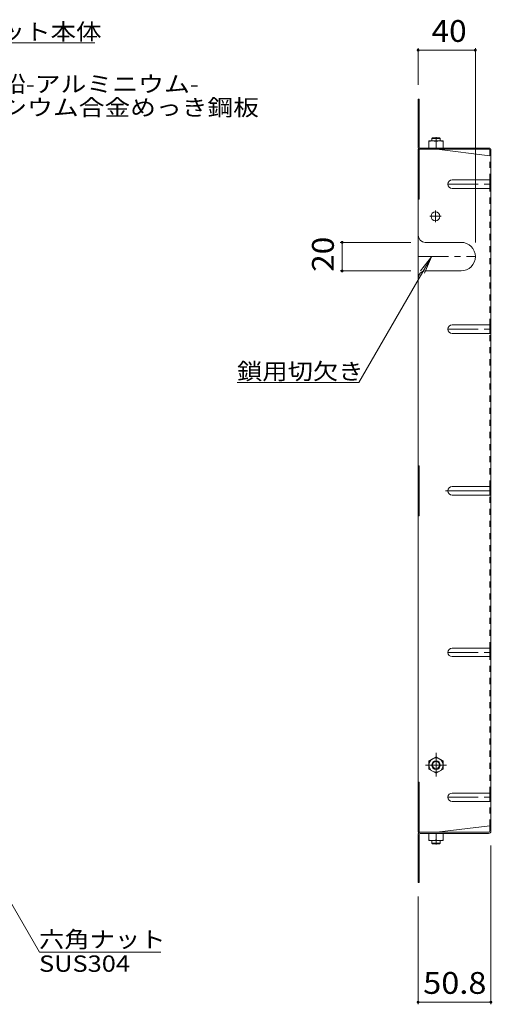
# Model space of a CAD drawing. Units: millimetres. Extents: x -1219 to 1192, y -980 to 644.
# Drawn here: x 806 to 1136, y -146 to 543 of the extents above; entities that cross this region are included whole.
import ezdxf

# ---------------------------------------------------------------- set-up
doc = ezdxf.new("R2010")
doc.units = ezdxf.units.MM
doc.header["$LTSCALE"] = 5
for name, pattern in [('JWW_CENTER1', [6.773333, 4.233333, -0.846667, 0.846667, -0.846667]), ('JWW_CENTER2', [13.546667, 11.006667, -0.846667, 0.846667, -0.846667]), ('JWW_DASHED1', [1.693333, 0.846667, -0.846667])]:
    doc.linetypes.add(name, pattern=pattern)
for name, color, linetype in [('E-0', 7, 'Continuous'), ('E-1', 7, 'Continuous'), ('E-4', 7, 'Continuous'), ('E-5', 7, 'Continuous'), ('E-7', 7, 'Continuous'), ('E-B', 7, 'Continuous'), ('E-D', 7, 'Continuous')]:
    doc.layers.add(name, color=color, linetype=linetype)
doc.styles.add('ＭＳ ゴシック', font='txt', dxfattribs={"height": 1})

msp = doc.modelspace()

# ---------------------------------------------------------------- linework, layer by layer
at = {"layer": 'E-0', "color": 2, "linetype": 'JWW_CENTER1', "lineweight": 9}
for p, q in [((1104.82, 427.81), (1134.82, 427.81)), ((1096.12, 401.36), (1096.12, 409.36)), ((1100.12, 405.36), (1092.12, 405.36)), ((1084.02, 377.14), (1124.02, 377.14)), ((1104.82, 326.48), (1134.82, 326.48)), ((1104.82, 100.45), (1134.82, 100.45)), ((1104.82, -0.88), (1134.82, -0.88))]:
    msp.add_line(p, q, dxfattribs=at)
at = {"layer": 'E-0', "color": 2, "linetype": 'Continuous', "lineweight": 9}
for p, q in [((1107.82, 430.81), (1134.02, 430.81)), ((1134.02, 430.81), (1134.82, 430.81)), ((1107.82, 424.81), (1134.02, 424.81)), ((1134.02, 424.81), (1134.82, 424.81)), ((1089.02, 387.14), (1114.02, 387.14)), ((1089.02, 367.14), (1114.02, 367.14)), ((1107.82, 329.48), (1134.02, 329.48)), ((1134.02, 329.48), (1134.82, 329.48)), ((1107.82, 323.48), (1134.02, 323.48)), ((1134.02, 323.48), (1134.82, 323.48)), ((1107.82, 216.46), (1134.02, 216.46)), ((1134.02, 216.46), (1134.82, 216.46)), ((1107.82, 210.46), (1134.02, 210.46)), ((1134.02, 210.46), (1134.82, 210.46)), ((1107.82, 103.45), (1134.82, 103.45)), ((1107.82, 97.45), (1134.02, 97.45)), ((1134.02, 97.45), (1134.82, 97.45)), ((1107.82, 2.12), (1134.02, 2.12)), ((1134.02, 2.12), (1134.82, 2.12)), ((1107.82, -3.88), (1134.02, -3.88)), ((1134.02, -3.88), (1134.82, -3.88))]:
    msp.add_line(p, q, dxfattribs=at)
msp.add_circle((1096.12, 405.36), 3.1, dxfattribs=at)
for centre, radius, start, end in [((1107.82, 427.81), 3, 90, 270), ((1089.02, 392.14), 5, 180, 270), ((1114.02, 377.14), 10, 270, 90), ((1089.02, 362.14), 5, 90, 180), ((1107.82, 326.48), 3, 90, 270), ((1107.82, 213.46), 3, 90, 270), ((1107.82, 100.45), 3, 90, 270), ((1107.82, -0.88), 3, 90, 270)]:
    msp.add_arc(centre, radius, start, end, dxfattribs=at)
at = {"layer": 'E-1', "color": 3, "linetype": 'Continuous', "lineweight": 9}
for p, q in [((1093.52, 459.76), (1094.02, 460.26)), ((1093.52, 458.06), (1093.52, 459.76)), ((1099.52, 459.76), (1093.52, 459.76)), ((1099.02, 460.26), (1094.02, 460.26)), ((1099.52, 459.76), (1099.02, 460.26)), ((1099.52, 458.06), (1099.52, 459.76)), ((1093.52, -31.14), (1093.52, -32.84)), ((1099.52, -32.84), (1093.52, -32.84)), ((1093.52, -32.84), (1094.02, -33.34)), ((1099.02, -33.34), (1094.02, -33.34)), ((1099.52, -32.84), (1099.02, -33.34)), ((1099.52, -31.14), (1099.52, -32.84))]:
    msp.add_line(p, q, dxfattribs=at)
at = {"layer": 'E-4', "color": 7, "linetype": 'Continuous', "lineweight": 9}
for p, q in [((1084.02, 522.98), (1084.02, 497.27)), ((1084.02, 521.48), (1124.02, 521.48)), ((1124.02, 522.98), (1124.02, 387.14)), ((1029.44, 387.14), (1079.02, 387.14)), ((1030.94, 367.14), (1030.94, 387.14)), ((1029.44, 367.14), (1079.02, 367.14)), ((1134.82, -145.62), (1134.82, -34.54)), ((1084.02, -145.62), (1084.02, -70.34)), ((1084.02, -144.12), (1134.82, -144.12))]:
    msp.add_line(p, q, dxfattribs=at)
at = {"layer": 'E-4', "color": 7, "linetype": 'Continuous', "lineweight": 9, "const_width": 1}
for points in [[(1084.52, 521.48, 0.414214), (1084.02, 521.98, 0.414214), (1083.52, 521.48, 0.414214), (1084.02, 520.98, 0.414214)], [(1124.52, 521.48, 0.414214), (1124.02, 521.98, 0.414214), (1123.52, 521.48, 0.414214), (1124.02, 520.98, 0.414214)], [(1031.44, 387.14, 0.414214), (1030.94, 387.64, 0.414214), (1030.44, 387.14, 0.414214), (1030.94, 386.64, 0.414214)], [(1031.44, 367.14, 0.414214), (1030.94, 367.64, 0.414214), (1030.44, 367.14, 0.414214), (1030.94, 366.64, 0.414214)], [(1084.52, -144.12, 0.414214), (1084.02, -143.62, 0.414214), (1083.52, -144.12, 0.414214), (1084.02, -144.62, 0.414214)], [(1135.32, -144.12, 0.414214), (1134.82, -143.62, 0.414214), (1134.32, -144.12, 0.414214), (1134.82, -144.62, 0.414214)]]:
    msp.add_lwpolyline(points, format="xyb", close=True, dxfattribs=at)
at = {"layer": 'E-5', "color": 7, "linetype": 'Continuous', "lineweight": 9}
for p, q in [((858.14, 526.61), (738.14, 526.61)), ((1042.54, 289.1), (1093.33, 377.06)), ((1093.33, 377.06), (1085.72, 367.15)), ((1093.33, 377.06), (1088.54, 365.52)), ((1042.54, 289.1), (957.54, 289.1)), ((747.17, 15.91), (819.44, -109.27)), ((904.17, -109.27), (819.44, -109.27))]:
    msp.add_line(p, q, dxfattribs=at)
at = {"layer": 'E-7', "color": 2, "linetype": 'Continuous', "lineweight": 9}
for p, q in [((1084.02, 487.27), (1084.82, 487.27)), ((1084.02, 453.87), (1084.02, 487.27)), ((1084.82, 453.73), (1084.82, 487.27)), ((1084.02, 462.27), (1084.82, 462.27)), ((1084.02, 452.27), (1084.82, 452.27)), ((1084.02, 452.27), (1084.02, 213.47)), ((1084.82, 452.27), (1084.82, 417.26)), ((1084.82, 452.27), (1085.62, 452.27)), ((1085.49, 453.07), (1133.22, 453.07)), ((1085.62, 452.27), (1133.36, 452.27)), ((1097.02, 452.26), (1134.02, 447.65)), ((1134.02, 451.6), (1134.02, 447.65)), ((1134.82, 451.47), (1134.82, 213.47)), ((1134.02, 424.81), (1134.02, 430.81)), ((1084.02, 417.26), (1084.82, 417.26)), ((1134.02, 323.48), (1134.02, 329.48)), ((1084.02, 230.97), (1084.82, 230.97)), ((1084.82, 195.97), (1084.82, 230.97)), ((1084.02, 213.47), (1084.02, -25.34)), ((1134.02, 210.46), (1134.02, 216.46)), ((1134.82, -24.54), (1134.82, 213.47)), ((1084.02, 195.97), (1084.82, 195.97)), ((1134.02, 97.45), (1134.02, 103.45)), ((1084.02, 9.66), (1084.82, 9.66)), ((1084.82, -25.34), (1084.82, 9.66)), ((1134.02, -3.88), (1134.02, 2.12)), ((1084.02, -25.34), (1084.82, -25.34)), ((1084.02, -26.94), (1084.02, -60.34)), ((1084.82, -25.34), (1085.62, -25.34)), ((1084.82, -26.81), (1084.82, -60.34)), ((1085.49, -26.14), (1133.22, -26.14)), ((1085.62, -25.34), (1133.36, -25.34)), ((1097.02, -25.34), (1134.02, -20.72)), ((1134.02, -24.67), (1134.02, -20.72)), ((1084.02, -35.34), (1084.82, -35.34)), ((1084.02, -60.34), (1084.82, -60.34))]:
    msp.add_line(p, q, dxfattribs=at)
at = {"layer": 'E-7', "color": 2, "linetype": 'JWW_DASHED1', "lineweight": 9}
for p, q in [((1134.02, 430.81), (1134.02, 447.65)), ((1134.02, 329.48), (1134.02, 424.81)), ((1134.02, 216.46), (1134.02, 323.48)), ((1134.02, 103.45), (1134.02, 210.46)), ((1134.02, 2.12), (1134.02, 97.45)), ((1134.02, -20.72), (1134.02, -3.88))]:
    msp.add_line(p, q, dxfattribs=at)
at = {"layer": 'E-7', "color": 2, "linetype": 'JWW_CENTER2', "lineweight": 9}
msp.add_line((1103.13, 213.47), (1134.82, 213.47), dxfattribs=at)
at = {"layer": 'E-7', "color": 2, "linetype": 'Continuous', "lineweight": 9}
for centre, radius, start, end in [((1085.62, 453.87), 1.6, 180, 270), ((1085.49, 453.73), 0.667, 180, 270), ((1133.22, 451.47), 1.6, 0, 90), ((1133.36, 451.6), 0.667, 0, 90), ((1134.02, 448.45), 0.8, 270, 0), ((1085.62, -26.94), 1.6, 90, 180), ((1085.49, -26.81), 0.667, 90, 180), ((1133.22, -24.54), 1.6, 270, 0), ((1133.36, -24.67), 0.667, 270, 0), ((1134.02, -21.52), 0.8, 0, 90)]:
    msp.add_arc(centre, radius, start, end, dxfattribs=at)
at = {"layer": 'E-B', "color": 2, "linetype": 'Continuous', "lineweight": 9}
for p, q in [((1101.52, 458.06), (1091.52, 458.06)), ((1091.52, 453.06), (1091.52, 458.06)), ((1096.52, 453.06), (1096.52, 457.63)), ((1101.52, 453.06), (1101.52, 458.06)), ((1101.52, 453.06), (1091.52, 453.06)), ((1096.52, 27.41), (1091.52, 24.52)), ((1091.52, 24.52), (1091.52, 18.8)), ((1096.52, 27.41), (1101.52, 24.52)), ((1101.52, 24.52), (1101.52, 18.8)), ((1096.52, 15.91), (1091.52, 18.8)), ((1096.52, 15.91), (1101.52, 18.8)), ((1101.52, -26.14), (1091.52, -26.14)), ((1091.52, -26.14), (1091.52, -31.14)), ((1096.52, -26.14), (1096.52, -30.7)), ((1101.52, -26.14), (1101.52, -31.14)), ((1101.52, -31.14), (1091.52, -31.14))]:
    msp.add_line(p, q, dxfattribs=at)
for radius in [5, 3, 2.46]:
    msp.add_circle((1096.52, 21.66), radius, dxfattribs=at)
for centre, start, end in [((1094.02, 450.63), 70.34633, 109.65366), ((1099.02, 450.63), 70.34633, 109.65366), ((1094.02, -23.7), 250.34634, 289.65367), ((1099.02, -23.7), 250.34634, 289.65367)]:
    msp.add_arc(centre, 7.43, start, end, dxfattribs=at)
at = {"layer": 'E-D', "color": 2, "linetype": 'JWW_CENTER1', "lineweight": 9}
for p, q in [((1096.52, 460.75), (1096.52, 457.69)), ((1096.52, 30.19), (1096.52, 13.68)), ((1089.05, 21.66), (1103.81, 21.66)), ((1096.52, -33.82), (1096.52, -30.76))]:
    msp.add_line(p, q, dxfattribs=at)

# ---------------------------------------------------------------- texts
at = {"layer": 'E-4', "color": 2, "linetype": 'Continuous', "lineweight": 211, "style": 'ＭＳ ゴシック'}
for s, width, p in [('40', 1.0625, (1093.4, 527.3)), ('50.8', 1.09375, (1087.55, -138.3))]:
    msp.add_text(s, height=15.24, dxfattribs=dict(at, width=width)).set_placement(p)
at = {"layer": 'E-4', "color": 2, "linetype": 'Continuous', "lineweight": 211, "style": 'ＭＳ ゴシック', "width": 1.0625}
msp.add_text('20', height=15.24, rotation=90, dxfattribs=at).set_placement((1025.12, 366.52))
at = {"layer": 'E-5', "color": 7, "linetype": 'Continuous', "lineweight": 211, "style": 'ＭＳ ゴシック'}
for s, width, p in [('バスケット本体', 1.142857, (738.14, 528.72)), ('鎖用切欠き', 1.133333, (957.54, 291.21)), ('六角ナット', 1.133333, (819.17, -105.92))]:
    msp.add_text(s, height=11.43, dxfattribs=dict(at, width=width)).set_placement(p)
at = {"layer": 'E-5', "color": 7, "linetype": 'Continuous', "lineweight": 9, "style": 'ＭＳ ゴシック'}
for s, width, p in [('溶融亜鉛-アルミニウム-', 1.159091, (737.56, 492.12)), ('マグネシウム合金めっき鋼板', 1.153846, (738.93, 475.74)), ('SUS304', 1.138889, (819.17, -122.89))]:
    msp.add_text(s, height=11.43, dxfattribs=dict(at, width=width)).set_placement(p)

doc.saveas('drawing.dxf')
